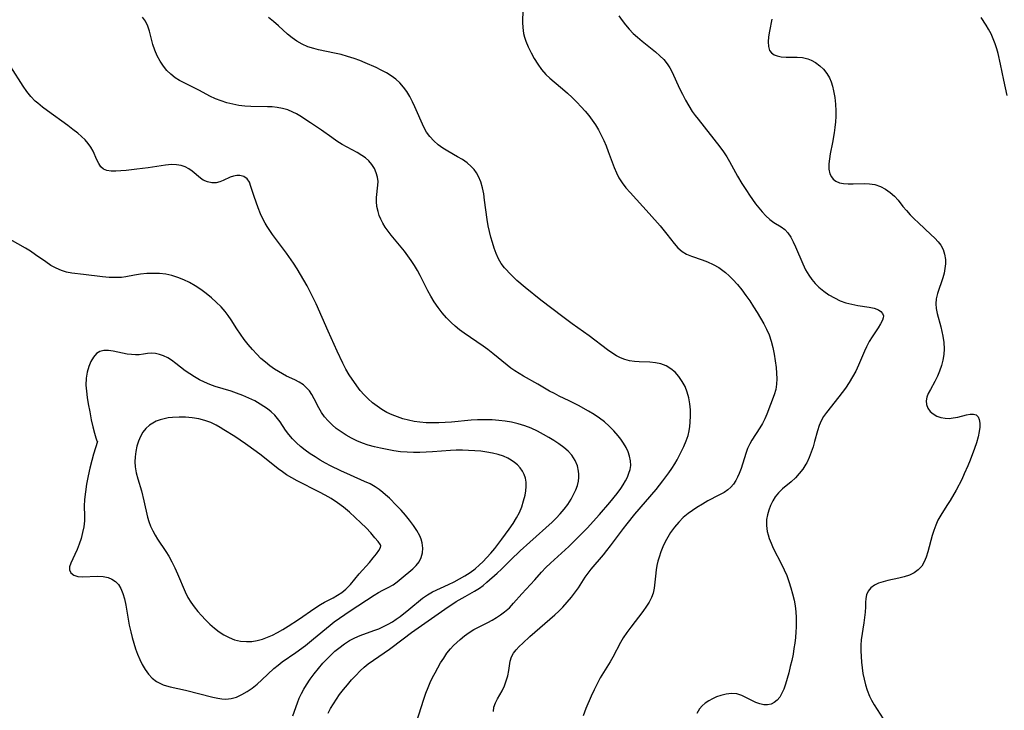
# Model space of a CAD drawing. Extents: x 1564696 to 1572898, y 2854827 to 2863029.
# Drawn here: x 1565725 to 1566006, y 2855753 to 2855950 of the extents above; entities that cross this region are included whole.
import ezdxf

# ---------------------------------------------------------------- set-up
doc = ezdxf.new("R2010")
doc.units = 0

msp = doc.modelspace()

# ---------------------------------------------------------------- linework, layer by layer
at = {"layer": 'WIL_057_Contours', "color": 0}
for points in [[(1565869.05, 2855953.07, 230), (1565868.93, 2855949.34, 230), (1565868.98, 2855947.93, 230), (1565869.09, 2855947.04, 230), (1565869.26, 2855946.16, 230), (1565869.54, 2855945.08, 230), (1565869.89, 2855944.01, 230), (1565870.57, 2855942.32, 230), (1565871.37, 2855940.64, 230), (1565872.27, 2855939, 230), (1565873.27, 2855937.41, 230), (1565874.38, 2855935.89, 230), (1565875.61, 2855934.48, 230), (1565876.73, 2855933.4, 230), (1565877.92, 2855932.38, 230), (1565880.37, 2855930.37, 230), (1565881.76, 2855929.17, 230), (1565883.11, 2855927.91, 230), (1565884.43, 2855926.6, 230), (1565885.71, 2855925.26, 230), (1565886.84, 2855923.99, 230), (1565887.87, 2855922.72, 230), (1565888.85, 2855921.42, 230), (1565889.75, 2855920.08, 230), (1565890.6, 2855918.63, 230), (1565891.38, 2855917.13, 230), (1565892.1, 2855915.61, 230), (1565892.77, 2855914.07, 230), (1565893.4, 2855912.52, 230), (1565895.12, 2855907.9, 230), (1565895.72, 2855906.4, 230), (1565896.42, 2855904.97, 230), (1565897.36, 2855903.5, 230), (1565898.44, 2855902.11, 230), (1565899.63, 2855900.77, 230), (1565905.09, 2855894.83, 230), (1565908.21, 2855891.29, 230), (1565910.14, 2855888.91, 230), (1565912.21, 2855886.21, 230), (1565913.28, 2855885, 230), (1565914.47, 2855883.98, 230), (1565915.75, 2855883.22, 230), (1565917.16, 2855882.62, 230), (1565920.19, 2855881.58, 230), (1565921.73, 2855881, 230), (1565923.34, 2855880.25, 230), (1565924.9, 2855879.34, 230), (1565925.7, 2855878.79, 230), (1565926.83, 2855877.91, 230), (1565927.92, 2855876.95, 230), (1565928.97, 2855875.92, 230), (1565930.25, 2855874.49, 230), (1565931.47, 2855872.99, 230), (1565932.63, 2855871.42, 230), (1565933.75, 2855869.81, 230), (1565934.83, 2855868.17, 230), (1565935.86, 2855866.51, 230), (1565937.76, 2855863.3, 230), (1565938.58, 2855861.74, 230), (1565939.29, 2855860.15, 230), (1565939.91, 2855858.34, 230), (1565940.39, 2855856.49, 230), (1565940.76, 2855854.62, 230), (1565941.04, 2855852.73, 230), (1565941.26, 2855850.86, 230), (1565941.4, 2855849.21, 230), (1565941.46, 2855847.59, 230), (1565941.41, 2855846.02, 230), (1565941.19, 2855844.51, 230), (1565940.77, 2855843.05, 230), (1565939.67, 2855840.21, 230), (1565938.67, 2855837.51, 230), (1565938.1, 2855836.18, 230), (1565937.4, 2855834.85, 230), (1565936.61, 2855833.55, 230), (1565934.37, 2855830.12, 230), (1565933.75, 2855829.01, 230), (1565933.16, 2855827.67, 230), (1565932.66, 2855826.28, 230), (1565931.3, 2855821.97, 230), (1565930.76, 2855820.55, 230), (1565930.29, 2855819.51, 230), (1565929.75, 2855818.53, 230), (1565929.09, 2855817.56, 230), (1565928.35, 2855816.68, 230), (1565927.51, 2855815.9, 230), (1565926.43, 2855815.15, 230), (1565924.96, 2855814.34, 230), (1565921.82, 2855812.74, 230), (1565920.26, 2855811.84, 230), (1565918.71, 2855810.87, 230), (1565917.44, 2855810.04, 230), (1565916.21, 2855809.14, 230), (1565914.81, 2855807.96, 230), (1565913.51, 2855806.65, 230), (1565912.3, 2855805.25, 230), (1565911.2, 2855803.76, 230), (1565910.37, 2855802.43, 230), (1565909.63, 2855801.04, 230), (1565908.96, 2855799.62, 230), (1565908.38, 2855798.18, 230), (1565907.88, 2855796.71, 230), (1565907.54, 2855795.49, 230), (1565907.26, 2855794.27, 230), (1565907.05, 2855793.05, 230), (1565906.86, 2855791.26, 230), (1565906.72, 2855789.5, 230), (1565906.51, 2855787.79, 230), (1565906.2, 2855786.41, 230), (1565905.71, 2855785.12, 230), (1565905.06, 2855783.87, 230), (1565904.29, 2855782.64, 230), (1565903.25, 2855781.17, 230), (1565899.81, 2855776.73, 230), (1565898.69, 2855775.21, 230), (1565897.64, 2855773.63, 230), (1565896.86, 2855772.29, 230), (1565894.68, 2855768.16, 230), (1565893.93, 2855766.8, 230), (1565891.12, 2855762.18, 230), (1565890.19, 2855760.5, 230), (1565889.33, 2855758.77, 230), (1565888.52, 2855757.02, 230), (1565887.02, 2855753.46, 230), (1565886.21, 2855751.33, 230)], [(1565838.67, 2855749.56, 234), (1565840.75, 2855756.1, 234), (1565841.34, 2855757.81, 234), (1565841.99, 2855759.49, 234), (1565842.62, 2855760.9, 234), (1565843.3, 2855762.3, 234), (1565844.01, 2855763.67, 234), (1565845.58, 2855766.47, 234), (1565846.45, 2855767.88, 234), (1565847.37, 2855769.23, 234), (1565848.37, 2855770.5, 234), (1565849.26, 2855771.44, 234), (1565850.19, 2855772.32, 234), (1565851.17, 2855773.17, 234), (1565852.43, 2855774.2, 234), (1565853.73, 2855775.17, 234), (1565855.09, 2855776.04, 234), (1565856.38, 2855776.73, 234), (1565859.03, 2855778.03, 234), (1565860.27, 2855778.69, 234), (1565861.48, 2855779.41, 234), (1565862.66, 2855780.19, 234), (1565863.8, 2855781.04, 234), (1565865.18, 2855782.24, 234), (1565866.41, 2855783.5, 234), (1565868.76, 2855786.17, 234), (1565872.46, 2855790.24, 234), (1565874.36, 2855792.39, 234), (1565875.61, 2855793.68, 234), (1565876.92, 2855794.94, 234), (1565882.13, 2855799.72, 234), (1565884.36, 2855801.88, 234), (1565887.34, 2855804.94, 234), (1565890.9, 2855808.82, 234), (1565893.85, 2855812.25, 234), (1565895.92, 2855814.85, 234), (1565896.98, 2855816.3, 234), (1565897.68, 2855817.36, 234), (1565898.32, 2855818.42, 234), (1565898.87, 2855819.51, 234), (1565899.31, 2855820.62, 234), (1565899.63, 2855821.74, 234), (1565899.79, 2855822.87, 234), (1565899.75, 2855824.19, 234), (1565899.49, 2855825.5, 234), (1565899.06, 2855826.75, 234), (1565898.48, 2855827.98, 234), (1565897.78, 2855829.19, 234), (1565896.97, 2855830.36, 234), (1565896.24, 2855831.3, 234), (1565895.02, 2855832.7, 234), (1565893.7, 2855834.05, 234), (1565892.29, 2855835.31, 234), (1565890.86, 2855836.4, 234), (1565889.35, 2855837.41, 234), (1565887.79, 2855838.36, 234), (1565884.88, 2855839.95, 234), (1565882.23, 2855841.3, 234), (1565879.41, 2855842.67, 234), (1565878.02, 2855843.37, 234), (1565876.67, 2855844.1, 234), (1565873.3, 2855846.09, 234), (1565869.26, 2855848.3, 234), (1565867.94, 2855849.08, 234), (1565866.77, 2855849.83, 234), (1565865.62, 2855850.64, 234), (1565864.51, 2855851.48, 234), (1565860.43, 2855854.82, 234), (1565859.05, 2855855.92, 234), (1565857.7, 2855856.92, 234), (1565852.28, 2855860.66, 234), (1565850.99, 2855861.6, 234), (1565849.74, 2855862.58, 234), (1565848.55, 2855863.62, 234), (1565847.22, 2855864.98, 234), (1565845.98, 2855866.44, 234), (1565844.83, 2855867.97, 234), (1565843.75, 2855869.57, 234), (1565842.75, 2855871.22, 234), (1565841.97, 2855872.66, 234), (1565839.73, 2855877.05, 234), (1565838.95, 2855878.49, 234), (1565838.09, 2855879.93, 234), (1565837.19, 2855881.34, 234), (1565836.23, 2855882.71, 234), (1565835.24, 2855884.05, 234), (1565834.31, 2855885.21, 234), (1565831.51, 2855888.6, 234), (1565830.61, 2855889.73, 234), (1565829.78, 2855890.89, 234), (1565829.05, 2855892.07, 234), (1565828.52, 2855893.14, 234), (1565828.08, 2855894.24, 234), (1565827.74, 2855895.35, 234), (1565827.41, 2855896.78, 234), (1565827.27, 2855898.2, 234), (1565827.29, 2855899.4, 234), (1565827.68, 2855902.92, 234), (1565827.71, 2855903.91, 234), (1565827.56, 2855905.17, 234), (1565827.21, 2855906.41, 234), (1565826.69, 2855907.62, 234), (1565825.99, 2855908.75, 234), (1565825.12, 2855909.78, 234), (1565824.17, 2855910.63, 234), (1565823.09, 2855911.39, 234), (1565821.76, 2855912.18, 234), (1565818.94, 2855913.71, 234), (1565817.5, 2855914.52, 234), (1565815.99, 2855915.46, 234), (1565814.51, 2855916.47, 234), (1565811.55, 2855918.57, 234), (1565808.49, 2855920.68, 234), (1565805.43, 2855922.64, 234), (1565804.42, 2855923.23, 234), (1565803.4, 2855923.76, 234), (1565801.96, 2855924.36, 234), (1565800.46, 2855924.8, 234), (1565798.91, 2855925.09, 234), (1565797.54, 2855925.22, 234), (1565796.14, 2855925.27, 234), (1565791.42, 2855925.32, 234), (1565789.76, 2855925.43, 234), (1565788.02, 2855925.66, 234), (1565786.3, 2855925.99, 234), (1565784.6, 2855926.42, 234), (1565782.94, 2855926.94, 234), (1565781.32, 2855927.54, 234), (1565779.77, 2855928.25, 234), (1565776.77, 2855929.89, 234), (1565775.28, 2855930.67, 234), (1565772.42, 2855932.07, 234), (1565771.1, 2855932.76, 234), (1565769.84, 2855933.54, 234), (1565768.61, 2855934.52, 234), (1565767.49, 2855935.64, 234), (1565766.48, 2855936.89, 234), (1565765.54, 2855938.32, 234), (1565764.74, 2855939.83, 234), (1565764.05, 2855941.4, 234), (1565763.5, 2855943.01, 234), (1565762.52, 2855946.81, 234), (1565762.02, 2855948.3, 234), (1565761.37, 2855949.67, 234), (1565760.53, 2855950.85, 234)], [(1565860.61, 2855752.57, 232), (1565860.79, 2855753.89, 232), (1565861.22, 2855755.08, 232), (1565861.82, 2855756.22, 232), (1565863.16, 2855758.53, 232), (1565863.79, 2855759.91, 232), (1565864.3, 2855761.35, 232), (1565864.71, 2855762.82, 232), (1565865, 2855764.28, 232), (1565865.4, 2855766.98, 232), (1565865.78, 2855768.23, 232), (1565866.35, 2855769.25, 232), (1565867.1, 2855770.23, 232), (1565867.99, 2855771.19, 232), (1565868.98, 2855772.14, 232), (1565871.04, 2855773.99, 232), (1565878.12, 2855780.18, 232), (1565879.29, 2855781.27, 232), (1565880.42, 2855782.39, 232), (1565881.69, 2855783.78, 232), (1565882.9, 2855785.23, 232), (1565884.03, 2855786.74, 232), (1565884.87, 2855787.96, 232), (1565886.82, 2855790.93, 232), (1565887.38, 2855791.72, 232), (1565888.52, 2855793.2, 232), (1565892, 2855797.31, 232), (1565893.03, 2855798.57, 232), (1565894.04, 2855799.87, 232), (1565897.73, 2855804.87, 232), (1565898.77, 2855806.21, 232), (1565901.02, 2855808.96, 232), (1565907.03, 2855816, 232), (1565909, 2855818.46, 232), (1565910.7, 2855820.75, 232), (1565911.58, 2855822.02, 232), (1565912.41, 2855823.32, 232), (1565913.06, 2855824.45, 232), (1565913.66, 2855825.61, 232), (1565914.96, 2855828.31, 232), (1565915.62, 2855829.86, 232), (1565916.16, 2855831.45, 232), (1565916.46, 2855832.7, 232), (1565916.68, 2855833.96, 232), (1565916.81, 2855835.25, 232), (1565916.89, 2855836.99, 232), (1565916.84, 2855838.72, 232), (1565916.68, 2855840.45, 232), (1565916.38, 2855842.14, 232), (1565915.94, 2855843.77, 232), (1565915.31, 2855845.36, 232), (1565914.51, 2855846.86, 232), (1565913.57, 2855848.23, 232), (1565912.49, 2855849.45, 232), (1565911.26, 2855850.48, 232), (1565909.9, 2855851.26, 232), (1565908.42, 2855851.82, 232), (1565906.87, 2855852.16, 232), (1565905.28, 2855852.3, 232), (1565902.26, 2855852.4, 232), (1565900.86, 2855852.51, 232), (1565899.48, 2855852.72, 232), (1565898.13, 2855853.07, 232), (1565896.93, 2855853.55, 232), (1565895.76, 2855854.15, 232), (1565894.44, 2855854.96, 232), (1565893.14, 2855855.85, 232), (1565887.93, 2855859.82, 232), (1565883.07, 2855863.29, 232), (1565880.42, 2855865.24, 232), (1565877.28, 2855867.63, 232), (1565874.18, 2855870.04, 232), (1565869.66, 2855873.66, 232), (1565867.31, 2855875.69, 232), (1565866.42, 2855876.51, 232), (1565865.66, 2855877.27, 232), (1565863.82, 2855879.25, 232), (1565862.84, 2855880.52, 232), (1565862.07, 2855881.89, 232), (1565861.42, 2855883.37, 232), (1565860.86, 2855884.93, 232), (1565860.37, 2855886.46, 232), (1565859.91, 2855888.03, 232), (1565859.5, 2855889.63, 232), (1565859.15, 2855891.26, 232), (1565858.85, 2855893.08, 232), (1565858.13, 2855898.59, 232), (1565857.86, 2855900.38, 232), (1565857.51, 2855902.13, 232), (1565857.04, 2855903.8, 232), (1565856.41, 2855905.36, 232), (1565855.81, 2855906.4, 232), (1565855.11, 2855907.37, 232), (1565854.3, 2855908.25, 232), (1565853.12, 2855909.26, 232), (1565851.81, 2855910.16, 232), (1565850.43, 2855910.99, 232), (1565847.59, 2855912.61, 232), (1565846.21, 2855913.46, 232), (1565844.89, 2855914.39, 232), (1565843.63, 2855915.49, 232), (1565842.5, 2855916.72, 232), (1565841.54, 2855918.05, 232), (1565840.79, 2855919.4, 232), (1565838.23, 2855925.22, 232), (1565837.52, 2855926.71, 232), (1565836.75, 2855928.17, 232), (1565835.91, 2855929.57, 232), (1565834.98, 2855930.89, 232), (1565833.93, 2855932.1, 232), (1565832.76, 2855933.15, 232), (1565831.47, 2855934.08, 232), (1565830.1, 2855934.93, 232), (1565828.65, 2855935.71, 232), (1565827.16, 2855936.44, 232), (1565824.07, 2855937.81, 232), (1565822.48, 2855938.44, 232), (1565820.87, 2855939.03, 232), (1565819.04, 2855939.61, 232), (1565817.19, 2855940.13, 232), (1565815.34, 2855940.59, 232), (1565810.73, 2855941.54, 232), (1565809.39, 2855941.86, 232), (1565807.69, 2855942.4, 232), (1565806.06, 2855943.09, 232), (1565804.54, 2855943.95, 232), (1565803.2, 2855944.93, 232), (1565801.93, 2855946.02, 232), (1565799.3, 2855948.38, 232), (1565797.9, 2855949.59, 232), (1565796.46, 2855950.77, 232)], [(1565896.46, 2855951.24, 228), (1565897.33, 2855949.89, 228), (1565898.28, 2855948.61, 228), (1565899.37, 2855947.37, 228), (1565900.54, 2855946.2, 228), (1565901.78, 2855945.09, 228), (1565903.04, 2855944.01, 228), (1565906.85, 2855940.9, 228), (1565908.09, 2855939.83, 228), (1565909.22, 2855938.72, 228), (1565910.22, 2855937.52, 228), (1565910.96, 2855936.35, 228), (1565911.6, 2855935.11, 228), (1565913.73, 2855930.5, 228), (1565914.55, 2855928.83, 228), (1565915.41, 2855927.16, 228), (1565916.34, 2855925.52, 228), (1565917.35, 2855923.93, 228), (1565918.16, 2855922.8, 228), (1565919, 2855921.68, 228), (1565925.2, 2855913.8, 228), (1565926.24, 2855912.39, 228), (1565927.23, 2855910.94, 228), (1565928.03, 2855909.6, 228), (1565930.29, 2855905.46, 228), (1565931.54, 2855903.33, 228), (1565932.8, 2855901.32, 228), (1565933.66, 2855900.03, 228), (1565935.42, 2855897.55, 228), (1565936.34, 2855896.38, 228), (1565937.27, 2855895.28, 228), (1565938.38, 2855894.11, 228), (1565939.52, 2855893.07, 228), (1565940.67, 2855892.2, 228), (1565942.77, 2855890.94, 228), (1565943.73, 2855890.24, 228), (1565944.63, 2855889.26, 228), (1565945.44, 2855888.07, 228), (1565946.17, 2855886.73, 228), (1565946.85, 2855885.27, 228), (1565948.9, 2855880.4, 228), (1565949.69, 2855878.75, 228), (1565950.6, 2855877.16, 228), (1565951.47, 2855875.94, 228), (1565952.44, 2855874.8, 228), (1565953.51, 2855873.74, 228), (1565954.89, 2855872.59, 228), (1565956.36, 2855871.56, 228), (1565957.92, 2855870.67, 228), (1565959.53, 2855869.9, 228), (1565961.19, 2855869.3, 228), (1565962.91, 2855868.87, 228), (1565964.63, 2855868.56, 228), (1565967.87, 2855868.06, 228), (1565969.29, 2855867.74, 228), (1565970.48, 2855867.29, 228), (1565971.19, 2855866.8, 228), (1565971.67, 2855866.21, 228), (1565971.88, 2855865.55, 228), (1565971.83, 2855864.98, 228), (1565971.63, 2855864.36, 228), (1565971.1, 2855863.33, 228), (1565970.39, 2855862.18, 228), (1565968.71, 2855859.61, 228), (1565967.85, 2855858.22, 228), (1565967.05, 2855856.75, 228), (1565966.46, 2855855.46, 228), (1565964.8, 2855851.47, 228), (1565964, 2855849.78, 228), (1565963.11, 2855848.13, 228), (1565962.14, 2855846.51, 228), (1565961.1, 2855844.95, 228), (1565960.16, 2855843.66, 228), (1565959.18, 2855842.41, 228), (1565955.62, 2855837.94, 228), (1565954.82, 2855836.81, 228), (1565954.13, 2855835.63, 228), (1565953.54, 2855834.23, 228), (1565953.07, 2855832.76, 228), (1565952.27, 2855829.71, 228), (1565951.83, 2855828.15, 228), (1565951.32, 2855826.61, 228), (1565950.72, 2855825.1, 228), (1565950.03, 2855823.64, 228), (1565949.78, 2855823.18, 228), (1565948.89, 2855821.8, 228), (1565947.88, 2855820.52, 228), (1565946.77, 2855819.32, 228), (1565945.6, 2855818.22, 228), (1565943.07, 2855816.14, 228), (1565941.92, 2855815.03, 228), (1565941.06, 2855813.93, 228), (1565940.33, 2855812.72, 228), (1565939.71, 2855811.43, 228), (1565939.21, 2855810.13, 228), (1565938.82, 2855808.78, 228), (1565938.58, 2855807.4, 228), (1565938.53, 2855805.72, 228), (1565938.74, 2855804.02, 228), (1565938.98, 2855803.03, 228), (1565939.3, 2855802.04, 228), (1565939.85, 2855800.66, 228), (1565940.49, 2855799.27, 228), (1565942.82, 2855794.72, 228), (1565943.6, 2855793.1, 228), (1565944.31, 2855791.41, 228), (1565944.95, 2855789.7, 228), (1565945.51, 2855787.95, 228), (1565945.99, 2855786.18, 228), (1565946.4, 2855784.39, 228), (1565946.68, 2855782.75, 228), (1565946.89, 2855781.09, 228), (1565947.01, 2855779.43, 228), (1565947.04, 2855778.06, 228), (1565947.01, 2855776.69, 228), (1565946.94, 2855775.32, 228), (1565946.8, 2855773.73, 228), (1565946.61, 2855772.15, 228), (1565946.38, 2855770.58, 228), (1565946.11, 2855769.01, 228), (1565945.75, 2855767.2, 228), (1565945.34, 2855765.42, 228), (1565944.9, 2855763.68, 228), (1565944.43, 2855761.99, 228), (1565943.93, 2855760.37, 228), (1565943.46, 2855759.03, 228), (1565942.93, 2855757.8, 228), (1565942.3, 2855756.72, 228), (1565941.56, 2855755.83, 228), (1565940.76, 2855755.15, 228), (1565939.87, 2855754.7, 228), (1565938.85, 2855754.5, 228), (1565937.76, 2855754.55, 228), (1565936.64, 2855754.79, 228), (1565935.5, 2855755.19, 228), (1565934.16, 2855755.84, 228), (1565932.83, 2855756.55, 228), (1565931.48, 2855757.19, 228), (1565930.08, 2855757.62, 228), (1565928.59, 2855757.74, 228), (1565927.04, 2855757.58, 228), (1565925.48, 2855757.19, 228), (1565924.3, 2855756.78, 228), (1565923.15, 2855756.27, 228), (1565922.05, 2855755.67, 228), (1565921.05, 2855754.99, 228), (1565920.15, 2855754.22, 228), (1565919.39, 2855753.34, 228), (1565918.63, 2855752.04, 228)], [(1565940.08, 2855950.28, 226), (1565939.38, 2855946.86, 226), (1565939.11, 2855945.26, 226), (1565938.98, 2855943.78, 226), (1565939.07, 2855942.45, 226), (1565939.44, 2855941.33, 226), (1565939.99, 2855940.64, 226), (1565940.74, 2855940.12, 226), (1565941.63, 2855939.76, 226), (1565942.76, 2855939.55, 226), (1565944.18, 2855939.45, 226), (1565947.25, 2855939.41, 226), (1565948.8, 2855939.28, 226), (1565950.3, 2855938.95, 226), (1565951.29, 2855938.56, 226), (1565952.55, 2855937.86, 226), (1565953.73, 2855936.98, 226), (1565954.81, 2855935.96, 226), (1565955.76, 2855934.8, 226), (1565956.53, 2855933.51, 226), (1565957.03, 2855932.34, 226), (1565957.4, 2855931.09, 226), (1565957.7, 2855929.78, 226), (1565958.01, 2855927.93, 226), (1565958.21, 2855926.03, 226), (1565958.31, 2855924.08, 226), (1565958.3, 2855922.5, 226), (1565958.21, 2855920.92, 226), (1565958.07, 2855919.34, 226), (1565957.87, 2855917.77, 226), (1565957.39, 2855915.01, 226), (1565956.74, 2855911.85, 226), (1565956.48, 2855910.35, 226), (1565956.31, 2855908.94, 226), (1565956.32, 2855907.43, 226), (1565956.64, 2855906.11, 226), (1565957.05, 2855905.27, 226), (1565957.6, 2855904.56, 226), (1565958.29, 2855904, 226), (1565959.32, 2855903.55, 226), (1565960.52, 2855903.32, 226), (1565961.83, 2855903.23, 226), (1565963.22, 2855903.23, 226), (1565966.38, 2855903.32, 226), (1565967.95, 2855903.26, 226), (1565969.48, 2855903.02, 226), (1565971.03, 2855902.49, 226), (1565972.49, 2855901.74, 226), (1565973.83, 2855900.81, 226), (1565975.05, 2855899.75, 226), (1565976.11, 2855898.6, 226), (1565977.48, 2855896.76, 226), (1565978.44, 2855895.61, 226), (1565979.51, 2855894.45, 226), (1565980.66, 2855893.3, 226), (1565981.86, 2855892.16, 226), (1565985.46, 2855888.83, 226), (1565986.55, 2855887.77, 226), (1565987.52, 2855886.74, 226), (1565988.28, 2855885.76, 226), (1565988.92, 2855884.54, 226), (1565989.35, 2855883.18, 226), (1565989.57, 2855881.7, 226), (1565989.58, 2855880.41, 226), (1565989.45, 2855879.08, 226), (1565989.21, 2855877.75, 226), (1565988.86, 2855876.42, 226), (1565987.33, 2855871.93, 226), (1565986.96, 2855870.47, 226), (1565986.81, 2855869.01, 226), (1565986.92, 2855867.65, 226), (1565987.21, 2855866.27, 226), (1565988.28, 2855862.47, 226), (1565988.89, 2855859.73, 226), (1565989.15, 2855857.97, 226), (1565989.24, 2855856.18, 226), (1565989.12, 2855854.56, 226), (1565988.84, 2855852.95, 226), (1565988.42, 2855851.36, 226), (1565987.9, 2855849.8, 226), (1565987.29, 2855848.3, 226), (1565986.61, 2855846.87, 226), (1565985.29, 2855844.5, 226), (1565984.71, 2855843.4, 226), (1565984.28, 2855842.34, 226), (1565984.07, 2855841.3, 226), (1565984.17, 2855840.22, 226), (1565984.57, 2855839.2, 226), (1565985.23, 2855838.29, 226), (1565986.09, 2855837.55, 226), (1565987.11, 2855836.97, 226), (1565988.26, 2855836.55, 226), (1565989.48, 2855836.32, 226), (1565990.65, 2855836.3, 226), (1565991.83, 2855836.42, 226), (1565993.14, 2855836.67, 226), (1565995.59, 2855837.28, 226), (1565996.68, 2855837.49, 226), (1565997.63, 2855837.52, 226), (1565998.39, 2855837.3, 226), (1565998.91, 2855836.76, 226), (1565999.24, 2855835.96, 226), (1565999.39, 2855834.96, 226), (1565999.4, 2855833.81, 226), (1565999.26, 2855832.55, 226), (1565998.92, 2855830.99, 226), (1565998.44, 2855829.36, 226), (1565997.88, 2855827.68, 226), (1565996.65, 2855824.37, 226), (1565995.98, 2855822.7, 226), (1565994.98, 2855820.46, 226), (1565994.22, 2855818.88, 226), (1565992.62, 2855815.79, 226), (1565990.92, 2855812.81, 226), (1565990.03, 2855811.39, 226), (1565988.23, 2855808.63, 226), (1565987.44, 2855807.23, 226), (1565986.81, 2855805.81, 226), (1565986.28, 2855804.33, 226), (1565985.83, 2855802.83, 226), (1565984.6, 2855798.18, 226), (1565984.12, 2855796.7, 226), (1565983.54, 2855795.32, 226), (1565982.81, 2855794.09, 226), (1565981.84, 2855793.02, 226), (1565980.66, 2855792.2, 226), (1565979.29, 2855791.57, 226), (1565977.81, 2855791.07, 226), (1565976.26, 2855790.67, 226), (1565973.13, 2855789.97, 226), (1565971.78, 2855789.63, 226), (1565970.52, 2855789.22, 226), (1565969.39, 2855788.7, 226), (1565968.34, 2855787.92, 226), (1565967.55, 2855786.95, 226), (1565967.1, 2855785.96, 226), (1565966.85, 2855784.88, 226), (1565966.77, 2855783.7, 226), (1565966.74, 2855782.45, 226), (1565966.66, 2855781, 226), (1565966.51, 2855779.46, 226), (1565966.31, 2855777.88, 226), (1565965.59, 2855773.09, 226), (1565965.49, 2855771.55, 226), (1565965.48, 2855769.97, 226), (1565965.55, 2855768.35, 226), (1565965.67, 2855766.73, 226), (1565965.84, 2855765.1, 226), (1565966.06, 2855763.46, 226), (1565966.36, 2855761.84, 226), (1565966.74, 2855760.24, 226), (1565967.22, 2855758.67, 226), (1565967.93, 2855756.95, 226), (1565968.49, 2855755.85, 226), (1565969.27, 2855754.48, 226), (1565971.78, 2855750.49, 226)], [(1566007.2, 2855928.45, 224), (1566006.24, 2855932.81, 224), (1566005.27, 2855937.44, 224), (1566004.59, 2855940.42, 224), (1566004.21, 2855941.82, 224), (1566003.75, 2855943.27, 224), (1566003.22, 2855944.69, 224), (1566002.61, 2855946.07, 224), (1566001.92, 2855947.41, 224), (1566001.25, 2855948.54, 224), (1565999.78, 2855950.73, 224)], [(1565813.49, 2855752.13, 236), (1565814.18, 2855753.5, 236), (1565814.97, 2855754.84, 236), (1565815.83, 2855756.16, 236), (1565816.75, 2855757.46, 236), (1565817.84, 2855758.87, 236), (1565818.97, 2855760.26, 236), (1565820.15, 2855761.61, 236), (1565821.36, 2855762.93, 236), (1565822.62, 2855764.19, 236), (1565823.75, 2855765.24, 236), (1565824.93, 2855766.22, 236), (1565826.41, 2855767.29, 236), (1565829.46, 2855769.33, 236), (1565830.98, 2855770.43, 236), (1565834.86, 2855773.36, 236), (1565837.28, 2855775.13, 236), (1565847.73, 2855782.47, 236), (1565848.81, 2855783.2, 236), (1565850.05, 2855783.98, 236), (1565852.54, 2855785.43, 236), (1565855.25, 2855786.93, 236), (1565856.64, 2855787.78, 236), (1565857.74, 2855788.6, 236), (1565858.79, 2855789.49, 236), (1565861.7, 2855792.07, 236), (1565862.96, 2855793.26, 236), (1565865.62, 2855795.9, 236), (1565868.25, 2855798.45, 236), (1565870.98, 2855800.98, 236), (1565877.36, 2855806.69, 236), (1565878.5, 2855807.8, 236), (1565879.71, 2855809.06, 236), (1565880.84, 2855810.37, 236), (1565881.86, 2855811.74, 236), (1565882.81, 2855813.23, 236), (1565883.62, 2855814.75, 236), (1565884.15, 2855815.94, 236), (1565884.58, 2855817.13, 236), (1565884.89, 2855818.33, 236), (1565885.04, 2855819.45, 236), (1565885.04, 2855820.35, 236), (1565884.94, 2855821.24, 236), (1565884.58, 2855822.73, 236), (1565883.91, 2855824.3, 236), (1565882.98, 2855825.75, 236), (1565881.92, 2855826.92, 236), (1565880.69, 2855828, 236), (1565879.34, 2855829, 236), (1565877.91, 2855829.94, 236), (1565876.42, 2855830.84, 236), (1565874.9, 2855831.71, 236), (1565873.19, 2855832.63, 236), (1565871.44, 2855833.46, 236), (1565869.62, 2855834.16, 236), (1565867.74, 2855834.73, 236), (1565865.82, 2855835.18, 236), (1565863.99, 2855835.49, 236), (1565862.15, 2855835.71, 236), (1565860.29, 2855835.85, 236), (1565858.42, 2855835.92, 236), (1565856.1, 2855835.9, 236), (1565854.25, 2855835.78, 236), (1565848.71, 2855835.26, 236), (1565846.88, 2855835.12, 236), (1565845.06, 2855835.04, 236), (1565843.25, 2855835.01, 236), (1565841.44, 2855835.06, 236), (1565839.65, 2855835.21, 236), (1565838.01, 2855835.45, 236), (1565836.4, 2855835.79, 236), (1565834.8, 2855836.21, 236), (1565833.24, 2855836.71, 236), (1565831.73, 2855837.3, 236), (1565830.26, 2855838, 236), (1565828.82, 2855838.83, 236), (1565827.44, 2855839.76, 236), (1565826.13, 2855840.78, 236), (1565824.88, 2855841.87, 236), (1565823.72, 2855843.02, 236), (1565822.65, 2855844.25, 236), (1565821.65, 2855845.58, 236), (1565819.5, 2855848.74, 236), (1565818.57, 2855850.34, 236), (1565817.71, 2855852.01, 236), (1565816.07, 2855855.49, 236), (1565813.51, 2855861.16, 236), (1565810.03, 2855869.01, 236), (1565809.21, 2855870.72, 236), (1565807.48, 2855874.09, 236), (1565805.63, 2855877.4, 236), (1565804.65, 2855879.02, 236), (1565803.63, 2855880.61, 236), (1565801.62, 2855883.49, 236), (1565797.63, 2855888.81, 236), (1565796.81, 2855889.95, 236), (1565796.04, 2855891.11, 236), (1565795.48, 2855892.06, 236), (1565794.97, 2855893.03, 236), (1565794.2, 2855894.69, 236), (1565793.52, 2855896.37, 236), (1565792.91, 2855898.04, 236), (1565792.37, 2855899.66, 236), (1565791.46, 2855902.54, 236), (1565791, 2855903.71, 236), (1565790.38, 2855904.64, 236), (1565789.45, 2855905.31, 236), (1565788.33, 2855905.62, 236), (1565787.41, 2855905.62, 236), (1565786.46, 2855905.44, 236), (1565785.51, 2855905.13, 236), (1565783.55, 2855904.24, 236), (1565782.57, 2855903.83, 236), (1565781.57, 2855903.56, 236), (1565780.3, 2855903.52, 236), (1565779.03, 2855903.79, 236), (1565777.84, 2855904.34, 236), (1565777.07, 2855904.87, 236), (1565774.69, 2855906.85, 236), (1565773.73, 2855907.52, 236), (1565772.7, 2855908.09, 236), (1565771.59, 2855908.49, 236), (1565770.23, 2855908.72, 236), (1565768.79, 2855908.74, 236), (1565767.11, 2855908.58, 236), (1565762.09, 2855907.82, 236), (1565758.92, 2855907.41, 236), (1565755.84, 2855907.06, 236), (1565754.37, 2855906.92, 236), (1565752.91, 2855906.83, 236), (1565751.58, 2855906.84, 236), (1565750.39, 2855907.02, 236), (1565749.39, 2855907.45, 236), (1565748.65, 2855908.14, 236), (1565748.05, 2855909.07, 236), (1565747.53, 2855910.15, 236), (1565746.47, 2855912.54, 236), (1565745.79, 2855913.74, 236), (1565745.02, 2855914.79, 236), (1565744.12, 2855915.8, 236), (1565743.11, 2855916.78, 236), (1565742.03, 2855917.72, 236), (1565740.66, 2855918.81, 236), (1565739.24, 2855919.88, 236), (1565733.38, 2855924.06, 236), (1565731.97, 2855925.14, 236), (1565730.62, 2855926.25, 236), (1565729.92, 2855926.88, 236), (1565728.66, 2855928.21, 236), (1565727.5, 2855929.65, 236), (1565726.44, 2855931.17, 236), (1565722.95, 2855936.68, 236)], [(1565803.4, 2855751.35, 238), (1565804.7, 2855755.09, 238), (1565805.25, 2855756.41, 238), (1565805.86, 2855757.72, 238), (1565806.55, 2855759.01, 238), (1565807.3, 2855760.27, 238), (1565808.35, 2855761.86, 238), (1565809.48, 2855763.41, 238), (1565810.69, 2855764.92, 238), (1565811.95, 2855766.38, 238), (1565813.27, 2855767.78, 238), (1565814.32, 2855768.82, 238), (1565815.42, 2855769.81, 238), (1565816.54, 2855770.74, 238), (1565818.18, 2855771.95, 238), (1565819.62, 2855772.86, 238), (1565821.1, 2855773.66, 238), (1565822.63, 2855774.34, 238), (1565826.54, 2855775.71, 238), (1565827.94, 2855776.25, 238), (1565829.32, 2855776.84, 238), (1565830.65, 2855777.51, 238), (1565831.81, 2855778.21, 238), (1565832.93, 2855778.96, 238), (1565834.03, 2855779.76, 238), (1565836.54, 2855781.7, 238), (1565840.43, 2855784.94, 238), (1565841.83, 2855785.93, 238), (1565843.25, 2855786.73, 238), (1565847.86, 2855788.86, 238), (1565849.46, 2855789.66, 238), (1565850.93, 2855790.47, 238), (1565852.46, 2855791.37, 238), (1565853.97, 2855792.33, 238), (1565855.38, 2855793.34, 238), (1565856.71, 2855794.44, 238), (1565857.63, 2855795.31, 238), (1565858.8, 2855796.54, 238), (1565859.93, 2855797.84, 238), (1565861.03, 2855799.18, 238), (1565863.08, 2855801.84, 238), (1565865.17, 2855804.69, 238), (1565866.24, 2855806.25, 238), (1565867.22, 2855807.86, 238), (1565868.03, 2855809.45, 238), (1565868.71, 2855811.08, 238), (1565869.26, 2855812.73, 238), (1565869.68, 2855814.38, 238), (1565869.89, 2855815.64, 238), (1565869.98, 2855816.87, 238), (1565869.94, 2855818.08, 238), (1565869.74, 2855819.18, 238), (1565869.39, 2855820.24, 238), (1565868.9, 2855821.23, 238), (1565868.27, 2855822.16, 238), (1565867.52, 2855822.99, 238), (1565866.65, 2855823.74, 238), (1565865.72, 2855824.37, 238), (1565864.72, 2855824.91, 238), (1565863.48, 2855825.47, 238), (1565861.96, 2855825.98, 238), (1565860.37, 2855826.37, 238), (1565858.72, 2855826.67, 238), (1565857.03, 2855826.89, 238), (1565855.3, 2855827.06, 238), (1565853.54, 2855827.16, 238), (1565851.78, 2855827.2, 238), (1565850.02, 2855827.18, 238), (1565848.37, 2855827.1, 238), (1565843.26, 2855826.73, 238), (1565841.45, 2855826.62, 238), (1565839.65, 2855826.55, 238), (1565837.85, 2855826.54, 238), (1565836.06, 2855826.61, 238), (1565834.13, 2855826.79, 238), (1565832.21, 2855827.07, 238), (1565830.31, 2855827.4, 238), (1565828.41, 2855827.79, 238), (1565826.67, 2855828.2, 238), (1565824.94, 2855828.66, 238), (1565823.26, 2855829.21, 238), (1565821.65, 2855829.88, 238), (1565820.1, 2855830.64, 238), (1565818.61, 2855831.5, 238), (1565817.17, 2855832.43, 238), (1565815.81, 2855833.44, 238), (1565814.59, 2855834.49, 238), (1565813.46, 2855835.6, 238), (1565812.44, 2855836.77, 238), (1565811.55, 2855838.01, 238), (1565810.82, 2855839.29, 238), (1565809.54, 2855841.88, 238), (1565808.85, 2855843.12, 238), (1565808.15, 2855844.13, 238), (1565807.35, 2855845.06, 238), (1565806.45, 2855845.86, 238), (1565805.25, 2855846.64, 238), (1565803.95, 2855847.31, 238), (1565801.6, 2855848.39, 238), (1565800.42, 2855848.99, 238), (1565799.3, 2855849.65, 238), (1565798.19, 2855850.37, 238), (1565796.87, 2855851.32, 238), (1565795.58, 2855852.34, 238), (1565794.32, 2855853.43, 238), (1565793.12, 2855854.59, 238), (1565791.86, 2855855.93, 238), (1565790.67, 2855857.35, 238), (1565789.54, 2855858.81, 238), (1565788.47, 2855860.32, 238), (1565787.45, 2855861.85, 238), (1565785.83, 2855864.42, 238), (1565785, 2855865.66, 238), (1565784.11, 2855866.84, 238), (1565782.92, 2855868.16, 238), (1565781.58, 2855869.47, 238), (1565780.17, 2855870.72, 238), (1565778.69, 2855871.93, 238), (1565777.16, 2855873.08, 238), (1565775.58, 2855874.14, 238), (1565773.93, 2855875.1, 238), (1565772.3, 2855875.89, 238), (1565770.62, 2855876.56, 238), (1565768.9, 2855877.08, 238), (1565767.16, 2855877.45, 238), (1565765.36, 2855877.65, 238), (1565763.55, 2855877.69, 238), (1565761.74, 2855877.61, 238), (1565759.96, 2855877.43, 238), (1565758.21, 2855877.17, 238), (1565755.77, 2855876.72, 238), (1565754.56, 2855876.55, 238), (1565752.78, 2855876.47, 238), (1565750.97, 2855876.54, 238), (1565749.13, 2855876.7, 238), (1565743.68, 2855877.34, 238), (1565740.36, 2855877.79, 238), (1565738.88, 2855878.07, 238), (1565737.44, 2855878.48, 238), (1565735.9, 2855879.14, 238), (1565734.41, 2855879.98, 238), (1565732.95, 2855880.94, 238), (1565730.03, 2855883, 238), (1565728.54, 2855884.01, 238), (1565727.11, 2855884.88, 238), (1565722.76, 2855887.34, 238)], [(1565747.71, 2855829.71, 240), (1565746.58, 2855826.12, 240), (1565746.04, 2855824.24, 240), (1565745.51, 2855822.12, 240), (1565745.02, 2855819.87, 240), (1565744.58, 2855817.56, 240), (1565744.23, 2855815.28, 240), (1565744, 2855813.14, 240), (1565743.91, 2855811.23, 240), (1565743.96, 2855808.43, 240), (1565743.94, 2855807.06, 240), (1565743.75, 2855805.36, 240), (1565743.42, 2855803.67, 240), (1565742.98, 2855802.01, 240), (1565742.46, 2855800.39, 240), (1565741.87, 2855798.85, 240), (1565741.25, 2855797.41, 240), (1565740.08, 2855794.97, 240), (1565739.73, 2855793.93, 240), (1565739.7, 2855793.01, 240), (1565740.12, 2855792.2, 240), (1565740.94, 2855791.58, 240), (1565742.05, 2855791.2, 240), (1565743.32, 2855791.09, 240), (1565747.76, 2855791.26, 240), (1565749.27, 2855791.18, 240), (1565750.7, 2855790.89, 240), (1565751.81, 2855790.42, 240), (1565752.8, 2855789.76, 240), (1565753.63, 2855788.9, 240), (1565754.37, 2855787.69, 240), (1565754.92, 2855786.29, 240), (1565755.35, 2855784.75, 240), (1565755.74, 2855782.98, 240), (1565756.76, 2855777.3, 240), (1565757.16, 2855775.37, 240), (1565757.56, 2855773.73, 240), (1565758.01, 2855772.11, 240), (1565758.52, 2855770.52, 240), (1565759.09, 2855768.96, 240), (1565759.72, 2855767.46, 240), (1565760.43, 2855766.02, 240), (1565761.28, 2855764.6, 240), (1565762.23, 2855763.29, 240), (1565763.3, 2855762.14, 240), (1565764.5, 2855761.19, 240), (1565765.42, 2855760.67, 240), (1565766.41, 2855760.25, 240), (1565767.41, 2855759.92, 240), (1565768.45, 2855759.64, 240), (1565772.78, 2855758.68, 240), (1565780.6, 2855756.7, 240), (1565782.05, 2855756.38, 240), (1565783.16, 2855756.2, 240), (1565784.25, 2855756.12, 240), (1565785.79, 2855756.29, 240), (1565787.33, 2855756.75, 240), (1565788.87, 2855757.42, 240), (1565790.37, 2855758.28, 240), (1565791.83, 2855759.3, 240), (1565793.24, 2855760.43, 240), (1565794.61, 2855761.65, 240), (1565798, 2855764.87, 240), (1565799.19, 2855765.88, 240), (1565800.4, 2855766.81, 240), (1565804.3, 2855769.5, 240), (1565806.98, 2855771.46, 240), (1565809.32, 2855773.34, 240), (1565814.04, 2855777.23, 240), (1565815.24, 2855778.17, 240), (1565816.72, 2855779.26, 240), (1565819.72, 2855781.34, 240), (1565826.62, 2855785.83, 240), (1565827.83, 2855786.56, 240), (1565829.05, 2855787.23, 240), (1565830.56, 2855788, 240), (1565832, 2855788.81, 240), (1565833.2, 2855789.65, 240), (1565834.34, 2855790.56, 240), (1565837.61, 2855793.37, 240), (1565838.62, 2855794.31, 240), (1565839.46, 2855795.34, 240), (1565840.05, 2855796.54, 240), (1565840.39, 2855797.88, 240), (1565840.48, 2855799.29, 240), (1565840.31, 2855800.75, 240), (1565840.03, 2855801.77, 240), (1565839.62, 2855802.77, 240), (1565838.82, 2855804.28, 240), (1565837.84, 2855805.75, 240), (1565836.74, 2855807.21, 240), (1565835.55, 2855808.64, 240), (1565834.3, 2855810.05, 240), (1565833.01, 2855811.43, 240), (1565830.95, 2855813.51, 240), (1565829.89, 2855814.49, 240), (1565829.11, 2855815.15, 240), (1565828.04, 2855815.98, 240), (1565826.92, 2855816.74, 240), (1565825.44, 2855817.57, 240), (1565823.89, 2855818.3, 240), (1565819.82, 2855820.08, 240), (1565817.1, 2855821.33, 240), (1565814.16, 2855822.77, 240), (1565812.71, 2855823.53, 240), (1565811.21, 2855824.38, 240), (1565809.74, 2855825.28, 240), (1565808.31, 2855826.21, 240), (1565806.94, 2855827.2, 240), (1565805.63, 2855828.24, 240), (1565804.42, 2855829.33, 240), (1565803.29, 2855830.48, 240), (1565802.26, 2855831.69, 240), (1565801.31, 2855832.97, 240), (1565799.75, 2855835.3, 240), (1565799.05, 2855836.28, 240), (1565798.28, 2855837.19, 240), (1565797.27, 2855838.12, 240), (1565796.16, 2855838.98, 240), (1565795.17, 2855839.68, 240), (1565794.13, 2855840.35, 240), (1565792.55, 2855841.26, 240), (1565790.89, 2855842.09, 240), (1565789.16, 2855842.85, 240), (1565787.38, 2855843.52, 240), (1565785.85, 2855844.02, 240), (1565781.21, 2855845.43, 240), (1565779.7, 2855845.98, 240), (1565778.2, 2855846.62, 240), (1565776.75, 2855847.34, 240), (1565775.35, 2855848.14, 240), (1565774, 2855848.99, 240), (1565772.72, 2855849.9, 240), (1565770.07, 2855851.99, 240), (1565768.76, 2855852.93, 240), (1565767.71, 2855853.55, 240), (1565766.55, 2855854.11, 240), (1565765.4, 2855854.54, 240), (1565764.26, 2855854.81, 240), (1565763.18, 2855854.92, 240), (1565761.98, 2855854.81, 240), (1565760.81, 2855854.58, 240), (1565759.59, 2855854.4, 240), (1565758.51, 2855854.39, 240), (1565757.36, 2855854.49, 240), (1565756.17, 2855854.67, 240), (1565752.14, 2855855.5, 240), (1565750.79, 2855855.69, 240), (1565749.52, 2855855.69, 240), (1565748.39, 2855855.43, 240), (1565747.37, 2855854.77, 240), (1565746.51, 2855853.77, 240), (1565745.79, 2855852.53, 240), (1565745.21, 2855851.1, 240), (1565744.75, 2855849.53, 240), (1565744.45, 2855847.81, 240), (1565744.38, 2855845.76, 240), (1565744.5, 2855844.07, 240), (1565744.73, 2855842.29, 240), (1565745.03, 2855840.46, 240), (1565745.46, 2855838.13, 240), (1565745.91, 2855835.88, 240), (1565746.37, 2855833.84, 240), (1565746.81, 2855832.1, 240), (1565747.21, 2855830.76, 240), (1565747.53, 2855829.93, 240), (1565747.71, 2855829.71, 240)], [(1565828.46, 2855800.17, 242), (1565827.72, 2855801.16, 242), (1565826.83, 2855802.24, 242), (1565825.64, 2855803.59, 242), (1565824.32, 2855805, 242), (1565822.83, 2855806.5, 242), (1565821.22, 2855808.03, 242), (1565819.53, 2855809.53, 242), (1565817.82, 2855810.93, 242), (1565816.15, 2855812.19, 242), (1565814.31, 2855813.39, 242), (1565812.6, 2855814.36, 242), (1565810.99, 2855815.22, 242), (1565804.6, 2855818.45, 242), (1565803.08, 2855819.29, 242), (1565801.61, 2855820.21, 242), (1565800.42, 2855821.04, 242), (1565799.26, 2855821.93, 242), (1565794.39, 2855825.77, 242), (1565792.91, 2855826.88, 242), (1565789.9, 2855829.02, 242), (1565786.84, 2855831.09, 242), (1565783.77, 2855833.07, 242), (1565782.68, 2855833.72, 242), (1565781.58, 2855834.34, 242), (1565779.99, 2855835.09, 242), (1565778.34, 2855835.7, 242), (1565776.55, 2855836.17, 242), (1565774.72, 2855836.47, 242), (1565772.83, 2855836.63, 242), (1565770.94, 2855836.65, 242), (1565769.09, 2855836.55, 242), (1565767.86, 2855836.41, 242), (1565766.66, 2855836.2, 242), (1565765.52, 2855835.89, 242), (1565764.45, 2855835.47, 242), (1565763.44, 2855834.94, 242), (1565762.51, 2855834.32, 242), (1565761.47, 2855833.41, 242), (1565760.61, 2855832.33, 242), (1565759.91, 2855831.09, 242), (1565759.34, 2855829.75, 242), (1565758.9, 2855828.32, 242), (1565758.58, 2855826.84, 242), (1565758.39, 2855825.33, 242), (1565758.33, 2855823.9, 242), (1565758.41, 2855822.46, 242), (1565758.7, 2855820.73, 242), (1565759.15, 2855819.01, 242), (1565760.19, 2855815.59, 242), (1565760.93, 2855812.79, 242), (1565761.91, 2855808.12, 242), (1565762.31, 2855806.81, 242), (1565762.82, 2855805.49, 242), (1565763.43, 2855804.2, 242), (1565764.13, 2855802.92, 242), (1565764.79, 2855801.85, 242), (1565767.21, 2855798.25, 242), (1565768.03, 2855796.95, 242), (1565768.93, 2855795.32, 242), (1565769.75, 2855793.64, 242), (1565770.52, 2855791.93, 242), (1565772.67, 2855786.79, 242), (1565773.49, 2855785.15, 242), (1565774.32, 2855783.78, 242), (1565775.26, 2855782.47, 242), (1565776.27, 2855781.2, 242), (1565777.34, 2855779.98, 242), (1565778.53, 2855778.74, 242), (1565779.77, 2855777.55, 242), (1565781.05, 2855776.43, 242), (1565782.38, 2855775.4, 242), (1565783.76, 2855774.48, 242), (1565785.2, 2855773.72, 242), (1565786.81, 2855773.11, 242), (1565788.48, 2855772.72, 242), (1565790.18, 2855772.56, 242), (1565791.72, 2855772.63, 242), (1565793.26, 2855772.87, 242), (1565794.78, 2855773.28, 242), (1565796.22, 2855773.8, 242), (1565797.64, 2855774.44, 242), (1565799.04, 2855775.15, 242), (1565800.56, 2855776.01, 242), (1565802.07, 2855776.93, 242), (1565805.03, 2855778.87, 242), (1565809.67, 2855782.1, 242), (1565811.27, 2855783.12, 242), (1565812.43, 2855783.78, 242), (1565814.92, 2855785.08, 242), (1565816.19, 2855785.8, 242), (1565817.39, 2855786.6, 242), (1565818.53, 2855787.53, 242), (1565819.82, 2855788.88, 242), (1565822.36, 2855791.91, 242), (1565825.26, 2855795.16, 242), (1565826.36, 2855796.44, 242), (1565827.28, 2855797.6, 242), (1565827.97, 2855798.61, 242), (1565828.4, 2855799.42, 242), (1565828.54, 2855799.94, 242), (1565828.46, 2855800.17, 242)]]:
    msp.add_polyline3d(points, dxfattribs=at)

doc.saveas('drawing.dxf')
